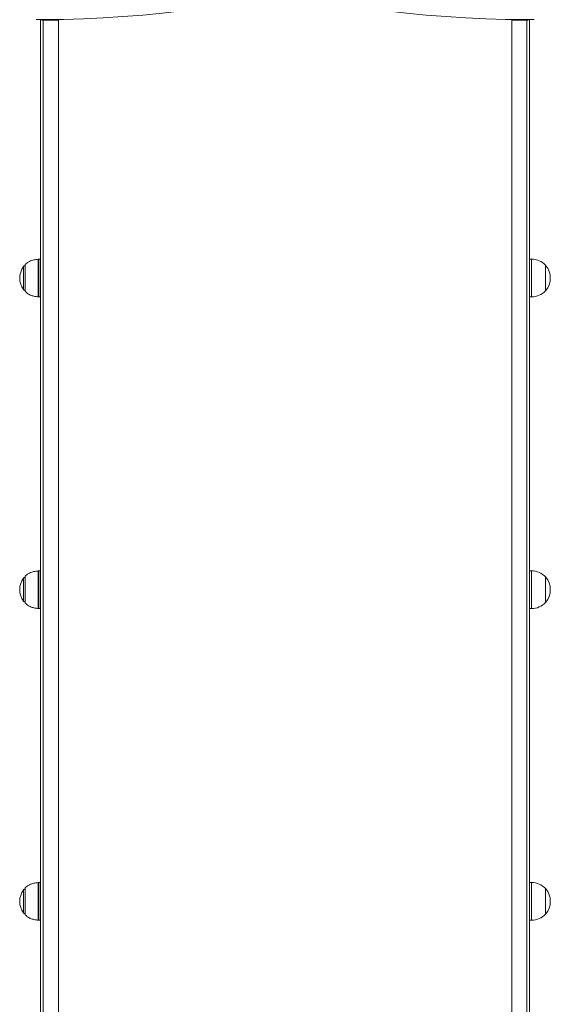
# Model space of a CAD drawing. Units: millimetres. Extents: x -765 to 6375, y -8725 to 3919.
# Drawn here: x 1572 to 2135, y -5617 to -4572 of the extents above; entities that cross this region are included whole.
import ezdxf

# ---------------------------------------------------------------- set-up
doc = ezdxf.new("R2010")
doc.units = ezdxf.units.MM
doc.header["$LTSCALE"] = 20

msp = doc.modelspace()

# ---------------------------------------------------------------- linework, layer by layer
at = {"color": 7, "linetype": 'Continuous', "lineweight": 18}
for p, q in [((1589, -4571.7), (1591.8, -4571.7)), ((1593.7, -4571.7), (1593.7, -6100.9)), ((1596.7, -4572.3), (1612.7, -4572.3)), ((1596.7, -6102.8), (1596.7, -4572.3)), ((1612.7, -4572.3), (1612.7, -4571.6)), ((1612.7, -6102.8), (1612.7, -4572.3)), ((2093.7, -4572.3), (2093.7, -4571.5)), ((2109.7, -4572.3), (2093.7, -4572.3)), ((2093.7, -6102.8), (2093.7, -4572.3)), ((2109.7, -6102.8), (2109.7, -4572.3)), ((2112.7, -4571.7), (2112.7, -6100.9)), ((2114.5, -4571.7), (2117.4, -4571.7)), ((1593.7, -4826.1), (1592, -4826.1)), ((2114.7, -4826.1), (2112.7, -4826.1)), ((1577.3, -4832.1), (1577.3, -4860.1)), ((2129.7, -4832.6), (2129.7, -4859.6)), ((2129.7, -4832.6), (2129.7, -4847.4)), ((2129.7, -4847.4), (2129.7, -4859.6)), ((1592, -4866.1), (1593.7, -4866.1)), ((2112.7, -4866.1), (2114.7, -4866.1)), ((1577.3, -5163), (1577.3, -5191)), ((1593.7, -5157), (1592, -5157)), ((2114.7, -5157), (2112.7, -5157)), ((2129.7, -5163.5), (2129.7, -5190.5)), ((2129.7, -5163.5), (2129.7, -5178.4)), ((2129.7, -5178.4), (2129.7, -5190.5)), ((1592, -5197), (1593.7, -5197)), ((2112.7, -5197), (2114.7, -5197)), ((1593.7, -5488), (1592, -5488)), ((2114.7, -5488), (2112.7, -5488)), ((1577.3, -5494), (1577.3, -5522)), ((2129.7, -5494.5), (2129.7, -5521.5)), ((2129.7, -5494.5), (2129.7, -5509.4)), ((2129.7, -5509.4), (2129.7, -5521.5)), ((1592, -5528), (1593.7, -5528)), ((2112.7, -5528), (2114.7, -5528))]:
    msp.add_line(p, q, dxfattribs=at)
at = {"color": 8, "linetype": 'Continuous', "lineweight": 18}
for p, q in [((1596.7, -4572.3), (1596.7, -4571.7)), ((2109.7, -4572.3), (2109.7, -4571.7)), ((1591.3, -4866), (1591.3, -4826.1)), ((1592, -4826.1), (1592, -4838.2)), ((2114.7, -4826.1), (2114.7, -4866.1)), ((1575.7, -4858.4), (1575.7, -4833.8)), ((1577.5, -4831.7), (1577.5, -4860.4)), ((1592, -4838.2), (1592, -4866.1)), ((1575.7, -5189.3), (1575.7, -5164.8)), ((1577.5, -5162.7), (1577.5, -5191.4)), ((1591.3, -5197), (1591.3, -5157.1)), ((1592, -5157), (1592, -5168.4)), ((2114.7, -5157), (2114.7, -5197)), ((1592, -5168.4), (1592, -5197)), ((1591.3, -5528), (1591.3, -5488)), ((1592, -5488), (1592, -5499.6)), ((2114.7, -5488), (2114.7, -5528)), ((1575.7, -5520.3), (1575.7, -5495.7)), ((1577.5, -5493.6), (1577.5, -5522.4)), ((1592, -5499.6), (1592, -5528))]:
    msp.add_line(p, q, dxfattribs=at)
at = {"color": 7, "linetype": 'Continuous', "lineweight": 18, "flags": 128}
for points in [[(1591.8, -4571.7), (1597.2, -4571.7), (1618.2, -4571.5), (1639.2, -4570.8), (1660.2, -4569.9), (1681.2, -4568.5), (1702.2, -4566.9), (1723.2, -4564.8), (1744.2, -4562.4), (1765.1, -4559.7), (1786.1, -4556.6), (1793.8, -4555.4)], [(1920.8, -4556.7), (1940, -4559.5), (1961, -4562.3), (1982, -4564.7), (2003.1, -4566.8), (2024.1, -4568.5), (2045.2, -4569.8), (2066.3, -4570.8), (2087.3, -4571.4), (2108.4, -4571.7), (2114.5, -4571.7)]]:
    msp.add_lwpolyline(points, dxfattribs=at)
at = {"color": 8, "linetype": 'Continuous', "lineweight": 18}
for centre, start, end in [((1596.6, -4568.2), 240.4229, 271.111), ((2109.8, -4568.2), 268.8886, 299.5779)]:
    msp.add_arc(centre, 4.12, start, end, dxfattribs=at)
at = {"color": 7, "linetype": 'Continuous', "lineweight": 18}
for centre, radius, start, end in [((1592, -4836.1), 10, 90, 94.2523), ((2114.7, -4846.6), 20.6, 43.1426, 90), ((1592.4, -4846.1), 20.7, 143.6737, 216.3263), ((1578.1, -4835.6), 3, 104.7929, 143.6737), ((1577.8, -4832.1), 0.5, 134.4217, 180), ((2114, -4846.1), 20.7, 319.3537, 40.6463), ((1578.1, -4856.6), 3, 216.3263, 255.2071), ((1577.8, -4860.1), 0.5, 180, 225.5783), ((2114.7, -4845.5), 20.6, 270, 316.8574), ((1592, -4856.1), 10, 265.7477, 270), ((1592.4, -5177), 20.7, 143.6737, 216.3263), ((1578.1, -5166.5), 3, 104.7929, 143.6737), ((1577.8, -5163), 0.5, 134.4217, 180), ((1592, -5167), 10, 90, 94.2523), ((2114.7, -5177.6), 20.6, 43.1426, 90), ((2114, -5177), 20.7, 319.3537, 40.6463), ((1578.1, -5187.5), 3, 216.3263, 255.2071), ((1577.8, -5191), 0.5, 180, 225.5783), ((2114.7, -5176.5), 20.6, 270, 316.8574), ((1592, -5187), 10, 265.7477, 270), ((1592, -5498), 10, 90, 94.2523), ((2114.7, -5508.6), 20.6, 43.1426, 90), ((1592.4, -5508), 20.7, 143.6737, 216.3263), ((1578.1, -5497.5), 3, 104.7929, 143.6737), ((1577.8, -5494), 0.5, 134.4217, 180), ((2114, -5508), 20.7, 319.3537, 40.6463), ((1578.1, -5518.5), 3, 216.3263, 255.2071), ((1577.8, -5522), 0.5, 180, 225.5783), ((1592, -5518), 10, 265.7477, 270), ((2114.7, -5507.4), 20.6, 270, 316.8574)]:
    msp.add_arc(centre, radius, start, end, dxfattribs=at)
for points, knots in [([(1591.3, -4826.1), (1589.7, -4826.3), (1586.6, -4826.6), (1582.5, -4828.1), (1579.4, -4829.9), (1578, -4831.3), (1577.5, -4831.8)], [0, 0, 0, 0, 0.3100643, 0.6164997, 0.844792, 1, 1, 1, 1]), ([(1577.5, -4860.3), (1578.3, -4861), (1580.2, -4862.9), (1583.7, -4864.5), (1587.6, -4865.7), (1590, -4865.9), (1591.3, -4866)], [0, 0, 0, 0, 0.217014, 0.511768, 0.759306, 1, 1, 1, 1]), ([(1591.3, -5157.1), (1589.7, -5157.3), (1586.6, -5157.6), (1582.5, -5159.1), (1579.4, -5160.9), (1578, -5162.3), (1577.5, -5162.8)], [0, 0, 0, 0, 0.3102165, 0.6161622, 0.8440903, 1, 1, 1, 1]), ([(1577.5, -5191.2), (1578.3, -5192), (1580.2, -5193.8), (1583.7, -5195.5), (1587.6, -5196.6), (1590, -5196.9), (1591.3, -5197)], [0, 0, 0, 0, 0.217361, 0.511868, 0.759198, 1, 1, 1, 1]), ([(1591.3, -5488.1), (1589.7, -5488.2), (1586.6, -5488.6), (1582.5, -5490.1), (1579.4, -5491.8), (1578, -5493.2), (1577.5, -5493.8)], [0, 0, 0, 0, 0.310132, 0.616174, 0.844171, 1, 1, 1, 1]), ([(1577.5, -5522.2), (1578.3, -5523), (1580.2, -5524.8), (1583.7, -5526.5), (1587.6, -5527.6), (1590, -5527.8), (1591.3, -5527.9)], [0, 0, 0, 0, 0.217352, 0.511898, 0.759264, 1, 1, 1, 1])]:
    msp.add_open_spline(points, degree=3, knots=knots, dxfattribs=at)

doc.saveas('drawing.dxf')
